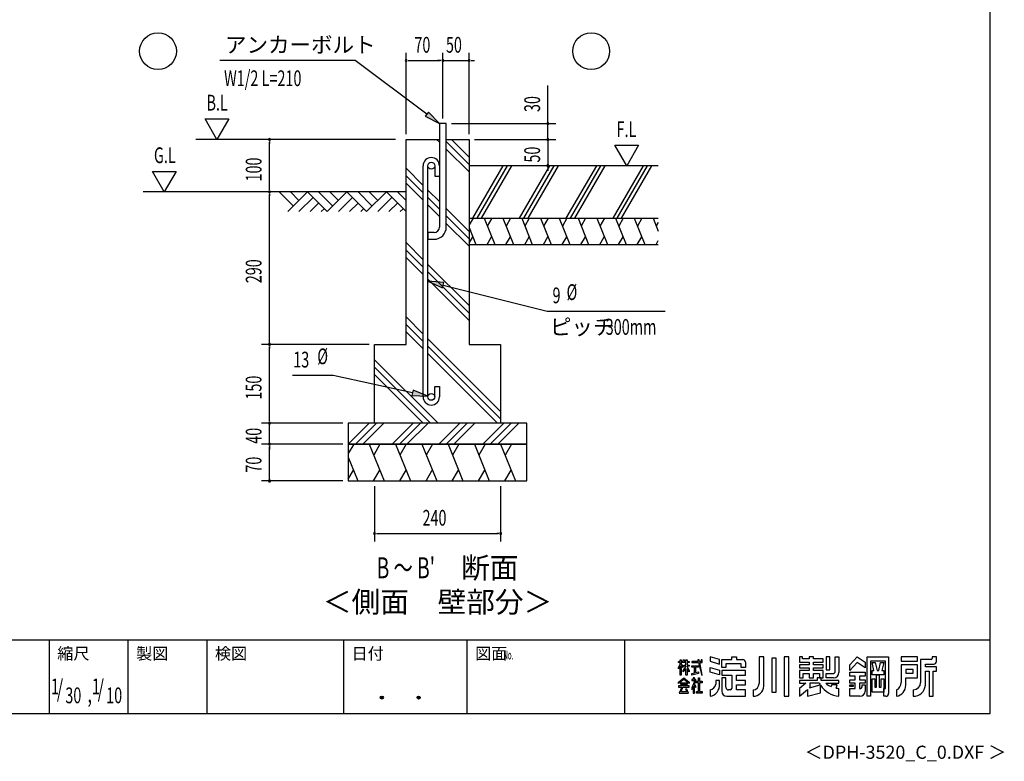
# Model space of a CAD drawing. Extents: x 555 to 12276, y 116 to 8535.
# Drawn here: x 6656 to 12276, y 116 to 4350 of the extents above; entities that cross this region are included whole.
import ezdxf
from ezdxf.enums import TextEntityAlignment as Align

# ---------------------------------------------------------------- set-up
doc = ezdxf.new("R2010")
doc.units = 0
doc.header["$LTSCALE"] = 30
doc.header["$MEASUREMENT"] = 0
doc.layers.get('0').update_dxf_attribs({"linetype": 'CONTINUOUS'})
for name, color, linetype in [('FILENAME', 7, 'CONTINUOUS'), ('HATCH', 2, 'CONTINUOUS'), ('HIKIDASHI', 6, 'CONTINUOUS'), ('NAME', 4, 'CONTINUOUS'), ('SUNPOU', 4, 'CONTINUOUS'), ('U1', 3, 'CONTINUOUS'), ('U3', 6, 'CONTINUOUS'), ('WAKUMOJI-01', 4, 'CONTINUOUS'), ('WAKUSEN-02', 4, 'CONTINUOUS'), ('WAKUSEN-03', 4, 'CONTINUOUS'), ('YODOROGO', 4, 'CONTINUOUS')]:
    doc.layers.add(name, color=color, linetype=linetype)
doc.styles.add('00', font='ROMANS', dxfattribs={"width": 0.666667, "bigfont": 'BIGFONT'})
doc.styles.add('01', font='ROMANS', dxfattribs={"height": 3, "bigfont": 'BIGFONT'})
doc.styles.add('FILENAME', font='romans', dxfattribs={"height": 75, "bigfont": 'bigfont'})
doc.styles.get("Standard").update_dxf_attribs({"font": 'ROMANS', "height": 3, "bigfont": 'EXTFONT'})
doc.styles.add('WAKUMOJI', font='SIMPLEX', dxfattribs={"height": 3, "bigfont": 'BIGFONT'})

msp = doc.modelspace()

# ---------------------------------------------------------------- linework, layer by layer
at = {"color": 0, "linetype": 'ByBlock'}
for centre in [(8722.5, 480), (8932.5, 480)]:
    msp.add_circle(centre, 8.75, dxfattribs=at)
for centre, start, end in [((8722.5, 480), 0, 180), ((8722.5, 480), 180, 0), ((8932.5, 480), 0, 180), ((8932.5, 480), 180, 0)]:
    msp.add_arc(centre, 4.37, start, end, dxfattribs=at)
at = {"layer": 'HATCH'}
for p, q in [((8860.9, 3366.3), (7360.9, 3366.3)), ((8217.8, 3285.6), (8137.1, 3366.3)), ((8298.4, 3366.3), (8185.9, 3253.8)), ((8249.6, 3317.4), (8200.7, 3366.3)), ((8330.3, 3334.5), (8249.6, 3253.8)), ((8410.9, 3253.8), (8298.4, 3366.3)), ((8442.8, 3285.6), (8362.1, 3366.3)), ((8523.4, 3366.3), (8410.9, 3253.8)), ((8474.6, 3317.4), (8425.7, 3366.3)), ((8555.3, 3334.5), (8474.6, 3253.8)), ((8635.9, 3253.8), (8523.4, 3366.3)), ((8667.8, 3285.6), (8587.1, 3366.3)), ((8748.4, 3366.3), (8635.9, 3253.8)), ((8699.6, 3317.4), (8650.7, 3366.3)), ((8780.3, 3334.5), (8699.6, 3253.8)), ((8860.9, 3253.8), (8748.4, 3366.3)), ((8860.9, 3317.4), (8812.1, 3366.3)), ((8362.1, 3302.6), (8313.2, 3253.8)), ((8393.9, 3270.8), (8376.9, 3253.8)), ((8587.1, 3302.6), (8538.2, 3253.8)), ((8618.9, 3270.8), (8601.9, 3253.8)), ((8812.1, 3302.6), (8763.2, 3253.8)), ((8843.9, 3270.8), (8826.9, 3253.8)), ((9243.1, 3216.3), (9220.9, 3177.9)), ((9306.7, 3216.3), (9367.3, 3066.3)), ((9350.3, 3216.3), (9324.6, 3171.9)), ((9413.8, 3216.3), (9474.4, 3066.3)), ((9457.4, 3216.3), (9431.8, 3171.9)), ((9520.9, 3216.3), (9581.6, 3066.3)), ((9564.5, 3216.3), (9538.9, 3171.9)), ((9628.1, 3216.3), (9688.7, 3066.3)), ((9671.7, 3216.3), (9646, 3171.9)), ((9735.2, 3216.3), (9795.9, 3066.3)), ((9778.8, 3216.3), (9753.2, 3171.9)), ((9842.4, 3216.3), (9903, 3066.3)), ((9886, 3216.3), (9860.3, 3171.9)), ((9949.5, 3216.3), (10010.1, 3066.3)), ((9993.1, 3216.3), (9967.5, 3171.9)), ((10056.7, 3216.3), (10117.3, 3066.3)), ((10100.3, 3216.3), (10074.6, 3171.9)), ((10163.8, 3216.3), (10224.4, 3066.3)), ((10207.4, 3216.3), (10181.8, 3171.9)), ((10270.9, 3216.3), (10300.9, 3142.1)), ((9220.9, 3163.3), (9260.1, 3066.3)), ((10300.9, 3192.7), (10288.9, 3171.9)), ((9220.9, 3073.9), (9242.2, 3110.7)), ((9323.7, 3066.3), (9349.3, 3110.7)), ((9430.8, 3066.3), (9456.5, 3110.7)), ((9538, 3066.3), (9563.6, 3110.7)), ((9645.1, 3066.3), (9670.8, 3110.7)), ((9752.3, 3066.3), (9777.9, 3110.7)), ((9859.4, 3066.3), (9885, 3110.7)), ((9966.5, 3066.3), (9992.2, 3110.7)), ((10073.7, 3066.3), (10099.3, 3110.7)), ((10180.8, 3066.3), (10206.5, 3110.7)), ((10288, 3066.3), (10300.9, 3088.7)), ((8562, 1926.3), (8530.9, 1872.5)), ((8650.9, 1926.3), (8735.8, 1716.3)), ((8712, 1926.3), (8676.1, 1864.1)), ((8800.9, 1926.3), (8885.8, 1716.3)), ((8862, 1926.3), (8826.1, 1864.1)), ((8950.9, 1926.3), (9035.8, 1716.3)), ((9012, 1926.3), (8976.1, 1864.1)), ((9100.9, 1926.3), (9185.8, 1716.3)), ((9162, 1926.3), (9126.1, 1864.1)), ((9250.9, 1926.3), (9335.8, 1716.3)), ((9312, 1926.3), (9276.1, 1864.1)), ((9400.9, 1926.3), (9485.8, 1716.3)), ((9462, 1926.3), (9426.1, 1864.1)), ((8530.9, 1852.1), (8585.8, 1716.3)), ((8530.9, 1726.9), (8560.7, 1778.5)), ((8674.8, 1716.3), (8710.7, 1778.5)), ((8824.8, 1716.3), (8860.7, 1778.5)), ((8974.8, 1716.3), (9010.7, 1778.5)), ((9124.8, 1716.3), (9160.7, 1778.5)), ((9274.8, 1716.3), (9310.7, 1778.5)), ((9424.8, 1716.3), (9460.7, 1778.5))]:
    msp.add_line(p, q, dxfattribs=at)
at = {"layer": 'HIKIDASHI'}
for p, q in [((8571.4, 4116.3), (7797.4, 4116.3)), ((8979.4, 3810.3), (8571.4, 4116.3)), ((8988.4, 3822.3), (8970.4, 3798.3)), ((9051.4, 3756.3), (8988.4, 3822.3)), ((8970.4, 3798.3), (9051.4, 3756.3)), ((9076.4, 2849), (8985.4, 2856.3)), ((8985.4, 2856.3), (9069.1, 2819.9)), ((9069.1, 2819.9), (9076.4, 2849)), ((9072.8, 2834.4), (9667, 2685.8)), ((9667, 2685.8), (10339.8, 2685.8)), ((8445.7, 2319.2), (8212.5, 2319.2)), ((8898, 2219.8), (8445.7, 2319.2)), ((8901.2, 2234.4), (8894.8, 2205.1)), ((8894.8, 2205.1), (8985.9, 2200.5)), ((8985.9, 2200.5), (8901.2, 2234.4))]:
    msp.add_line(p, q, dxfattribs=at)
for points in [[(8970.4, 3798.3), (8988.4, 3822.3), (9051.4, 3756.3)], [(9076.4, 2849), (9069.1, 2819.9), (8985.4, 2856.3)], [(8894.8, 2205.1), (8901.2, 2234.4), (8985.9, 2200.5)]]:
    msp.add_solid(points, dxfattribs=at)
at = {"layer": 'SUNPOU'}
for p, q in [((8860.9, 3696.3), (8860.9, 4161.3)), ((9070.9, 3786.3), (9070.9, 4161.3)), ((9070.9, 3786.3), (9070.9, 4161.3)), ((9220.9, 3696.3), (9220.9, 4161.3)), ((8872.2, 4116.3), (8883.4, 4116.3)), ((8875.9, 4116.3), (9055.9, 4116.3)), ((9055.9, 4116.3), (9040.9, 4116.3)), ((9059.7, 4116.3), (9048.4, 4116.3)), ((9059.7, 4116.3), (9048.4, 4116.3)), ((9070.9, 4116.3), (9220.9, 4116.3)), ((9232.2, 4116.3), (9243.4, 4116.3)), ((9235.9, 4116.3), (9250.9, 4116.3)), ((9670.9, 3771.3), (9670.9, 3973.4)), ((7780.9, 3666.3), (7713.5, 3783.1)), ((7713.5, 3783.1), (7848.4, 3783.1)), ((7848.4, 3783.1), (7780.9, 3666.3)), ((9670.9, 3767.5), (9670.9, 3778.8)), ((9120.4, 3756.3), (9715.9, 3756.3)), ((9670.9, 3666.3), (9670.9, 3756.3)), ((8800.9, 3666.3), (7660.9, 3666.3)), ((8080.9, 3655), (8080.9, 3643.8)), ((9250.9, 3666.3), (9715.9, 3666.3)), ((9250.9, 3666.3), (9715.9, 3666.3)), ((9670.9, 3681.3), (9670.9, 3696.3)), ((9670.9, 3677.5), (9670.9, 3688.8)), ((9670.9, 3666.3), (9670.9, 3516.3)), ((9670.9, 3655), (9670.9, 3643.8)), ((8080.9, 3381.3), (8080.9, 3651.3)), ((9670.9, 3651.3), (9670.9, 3636.3)), ((10120.9, 3516.3), (10053.4, 3633.2)), ((10053.4, 3633.2), (10188.4, 3633.2)), ((10188.4, 3633.2), (10120.9, 3516.3)), ((10300.9, 3516.3), (9220.9, 3516.3)), ((9670.9, 3505), (9670.9, 3493.8)), ((9670.9, 3501.3), (9670.9, 3486.3)), ((7480.9, 3366.3), (7413.5, 3483.1)), ((7413.5, 3483.1), (7548.4, 3483.1)), ((7548.4, 3483.1), (7480.9, 3366.3)), ((8080.9, 3377.5), (8080.9, 3388.8)), ((8080.9, 3355), (8080.9, 3343.8)), ((8080.9, 2511.3), (8080.9, 3351.3)), ((8650.9, 2496.3), (8035.9, 2496.3)), ((8650.9, 2496.3), (8035.9, 2496.3)), ((8080.9, 2507.5), (8080.9, 2518.8)), ((8080.9, 2485), (8080.9, 2473.8)), ((8080.9, 2061.3), (8080.9, 2481.3)), ((8500.9, 2046.3), (8035.9, 2046.3)), ((8500.9, 2046.3), (8035.9, 2046.3)), ((8080.9, 2061.3), (8080.9, 2076.3)), ((8080.9, 2057.5), (8080.9, 2068.8)), ((8080.9, 2057.5), (8080.9, 2068.8)), ((8080.9, 1926.3), (8080.9, 2046.3)), ((8500.9, 1926.3), (8035.9, 1926.3)), ((8500.9, 1926.3), (8035.9, 1926.3)), ((8080.9, 1915), (8080.9, 1903.8)), ((8080.9, 1915), (8080.9, 1903.8)), ((8080.9, 1911.3), (8080.9, 1896.3)), ((8080.9, 1731.3), (8080.9, 1911.3)), ((8500.9, 1716.3), (8035.9, 1716.3)), ((8080.9, 1727.5), (8080.9, 1738.8)), ((8680.9, 1686.3), (8680.9, 1371.3)), ((9400.9, 1686.3), (9400.9, 1371.3)), ((8692.2, 1416.3), (8703.4, 1416.3)), ((8695.9, 1416.3), (9385.9, 1416.3)), ((9389.7, 1416.3), (9378.4, 1416.3))]:
    msp.add_line(p, q, dxfattribs=at)
for centre in [(7445.1, 4169.8), (9917.8, 4169.8)]:
    msp.add_circle(centre, 105, dxfattribs=at)
for centre, start, end in [((8860.9, 4116.3), 0, 180), ((8860.9, 4116.3), 180, 0), ((9070.9, 4116.3), 0, 180), ((9070.9, 4116.3), 0, 180), ((9070.9, 4116.3), 180, 0), ((9070.9, 4116.3), 180, 0), ((9220.9, 4116.3), 0, 180), ((9220.9, 4116.3), 180, 0), ((9670.9, 3756.3), 90, 270), ((9670.9, 3756.3), 270, 90), ((8080.9, 3666.3), 90, 270), ((8080.9, 3666.3), 270, 90), ((9670.9, 3666.3), 90, 270), ((9670.9, 3666.3), 90, 270), ((9670.9, 3666.3), 270, 90), ((9670.9, 3666.3), 270, 90), ((9670.9, 3516.3), 90, 270), ((9670.9, 3516.3), 270, 90), ((8080.9, 3366.3), 90, 270), ((8080.9, 3366.3), 90, 270), ((8080.9, 3366.3), 270, 90), ((8080.9, 3366.3), 270, 90), ((8080.9, 2496.3), 90, 270), ((8080.9, 2496.3), 90, 270), ((8080.9, 2496.3), 270, 90), ((8080.9, 2496.3), 270, 90), ((8080.9, 2046.3), 90, 270), ((8080.9, 2046.3), 90, 270), ((8080.9, 2046.3), 270, 90), ((8080.9, 2046.3), 270, 90), ((8080.9, 1926.3), 90, 270), ((8080.9, 1926.3), 90, 270), ((8080.9, 1926.3), 270, 90), ((8080.9, 1926.3), 270, 90), ((8080.9, 1716.3), 90, 270), ((8080.9, 1716.3), 270, 90), ((8680.9, 1416.3), 0, 180), ((8680.9, 1416.3), 180, 0), ((9400.9, 1416.3), 0, 180), ((9400.9, 1416.3), 180, 0)]:
    msp.add_arc(centre, 5.62, start, end, dxfattribs=at)
at = {"layer": 'U1'}
for p, q in [((9090.4, 3756.3), (9051.4, 3756.3)), ((9051.4, 3756.3), (9051.4, 3165.3)), ((9090.4, 3165.3), (9090.4, 3756.3)), ((8860.9, 2496.3), (8860.9, 3666.3)), ((8860.9, 3666.3), (9051.4, 3666.3)), ((9090.4, 3666.3), (9220.9, 3666.3)), ((9220.9, 3666.3), (9220.9, 2496.3)), ((8958.4, 2196.3), (8958.4, 3516.3)), ((8985.4, 2196.3), (8985.4, 3516.3)), ((9024.4, 3516.3), (9024.4, 3456.3)), ((9024.4, 3456.3), (9051.4, 3456.3)), ((9220.9, 3216.3), (10300.9, 3216.3)), ((9021.4, 3135.3), (8985.4, 3135.3)), ((8985.4, 3135.3), (8985.4, 3096.3)), ((8985.4, 3096.3), (9021.4, 3096.3)), ((9220.9, 3066.3), (10300.9, 3066.3)), ((8680.9, 2046.3), (8680.9, 2496.3)), ((8680.9, 2496.3), (8860.9, 2496.3)), ((9220.9, 2496.3), (9400.9, 2496.3)), ((9400.9, 2496.3), (9400.9, 2046.3)), ((9024.4, 2256.3), (9051.4, 2256.3)), ((9024.4, 2196.3), (9024.4, 2256.3)), ((9051.4, 2256.3), (9051.4, 2196.3)), ((9550.9, 2046.3), (8530.9, 2046.3)), ((8530.9, 2046.3), (8530.9, 1926.3)), ((9400.9, 2046.3), (8680.9, 2046.3)), ((9550.9, 1926.3), (9550.9, 2046.3)), ((8530.9, 1926.3), (9550.9, 1926.3)), ((9550.9, 1926.3), (8530.9, 1926.3)), ((8530.9, 1926.3), (8530.9, 1716.3)), ((9550.9, 1716.3), (9550.9, 1926.3)), ((8530.9, 1716.3), (9550.9, 1716.3))]:
    msp.add_line(p, q, dxfattribs=at)
for centre in [(9004.9, 3516.3), (9004.9, 2196.3)]:
    msp.add_circle(centre, 19.5, dxfattribs=at)
for centre, radius, start, end in [((9004.9, 3516.3), 46.5, 0, 180), ((9021.4, 3165.3), 69, 270, 0), ((9021.4, 3165.3), 30, 270, 0), ((9004.9, 2196.3), 46.5, 180, 0)]:
    msp.add_arc(centre, radius, start, end, dxfattribs=at)
at = {"layer": 'U3'}
for p, q in [((9051.4, 3650.4), (9035.5, 3666.3)), ((9220.9, 3523.3), (9090.4, 3653.8)), ((9220.9, 3565.7), (9120.4, 3666.3)), ((9220.9, 3480.9), (9090.4, 3611.4)), ((8958.4, 3403.9), (8860.9, 3501.4)), ((9414, 3516.3), (9240.8, 3216.3)), ((9438.3, 3516.3), (9265.1, 3216.3)), ((9462.5, 3516.3), (9289.3, 3216.3)), ((9680.5, 3516.3), (9507.3, 3216.3)), ((9704.8, 3516.3), (9531.6, 3216.3)), ((9729, 3516.3), (9555.8, 3216.3)), ((9947.1, 3516.3), (9773.8, 3216.3)), ((9971.3, 3516.3), (9798.1, 3216.3)), ((9995.6, 3516.3), (9822.3, 3216.3)), ((10213.6, 3516.3), (10040.4, 3216.3)), ((10237.8, 3516.3), (10064.6, 3216.3)), ((10262.1, 3516.3), (10088.9, 3216.3)), ((8958.4, 3361.5), (8860.9, 3459)), ((8958.4, 3319.1), (8860.9, 3416.6)), ((9051.4, 3310.9), (8985.4, 3376.9)), ((9051.4, 3268.5), (8985.4, 3334.5)), ((9051.4, 3226.1), (8985.4, 3292.1)), ((9220.9, 3141.4), (9090.4, 3271.9)), ((9220.9, 3099), (9090.4, 3229.5)), ((9220.9, 3056.6), (9090.4, 3187.1)), ((8958.4, 2979.7), (8860.9, 3077.2)), ((8958.4, 2937.3), (8860.9, 3034.8)), ((8958.4, 2894.8), (8860.9, 2992.3)), ((9220.9, 2717.2), (8985.4, 2952.7)), ((9220.9, 2674.8), (8985.4, 2910.3)), ((9220.9, 2632.3), (8985.4, 2867.8)), ((8958.4, 2555.4), (8860.9, 2652.9)), ((8958.4, 2513), (8860.9, 2610.5)), ((8958.4, 2470.6), (8860.9, 2568.1)), ((9400.9, 2112.9), (8985.4, 2528.4)), ((9400.9, 2070.5), (8985.4, 2486)), ((9382.7, 2046.3), (8985.4, 2443.6)), ((9043.3, 2046.3), (8680.9, 2408.7)), ((9000.9, 2046.3), (8680.9, 2366.2)), ((8958.5, 2046.3), (8680.9, 2323.8)), ((8649.8, 2046.3), (8530.9, 1927.4)), ((8692.3, 2046.3), (8572.3, 1926.3)), ((8734.7, 2046.3), (8614.7, 1926.3)), ((8901.4, 2046.3), (8781.4, 1926.3)), ((8943.8, 2046.3), (8823.8, 1926.3)), ((8986.2, 2046.3), (8866.2, 1926.3)), ((9167.9, 2046.3), (9047.9, 1926.3)), ((9210.3, 2046.3), (9090.3, 1926.3)), ((9252.7, 2046.3), (9132.7, 1926.3)), ((9419.4, 2046.3), (9299.4, 1926.3)), ((9461.8, 2046.3), (9341.8, 1926.3)), ((9504.3, 2046.3), (9384.3, 1926.3))]:
    msp.add_line(p, q, dxfattribs=at)
at = {"layer": 'WAKUSEN-02'}
for p, q in [((12195, 390), (12195, 8535)), ((555, 810), (12195, 810)), ((555, 390), (12195, 390))]:
    msp.add_line(p, q, dxfattribs=at)
at = {"layer": 'WAKUSEN-03'}
for p, q in [((6825, 390), (6825, 810)), ((7275, 390), (7275, 810)), ((7725, 390), (7725, 810)), ((8505, 390), (8505, 810)), ((9210, 390), (9210, 810)), ((10110, 390), (10110, 810))]:
    msp.add_line(p, q, dxfattribs=at)
at = {"layer": 'YODOROGO'}
for p, q in [((10416.6, 679.5), (10416.6, 685.5)), ((10416.6, 685.5), (10425.6, 685.5)), ((10425.6, 679.5), (10416.6, 679.5)), ((10425.6, 685.5), (10425.6, 694.5)), ((10425.6, 694.5), (10431.6, 694.5)), ((10425.6, 670.1), (10425.6, 679.5)), ((10431.6, 694.5), (10431.6, 685.5)), ((10431.6, 685.5), (10443.6, 685.5)), ((10458.6, 679.5), (10431.6, 679.5)), ((10431.6, 679.5), (10431.6, 671.3)), ((10443.6, 685.5), (10443.6, 694.5)), ((10443.6, 694.5), (10449.6, 694.5)), ((10449.6, 694.5), (10449.6, 685.5)), ((10449.6, 685.5), (10458.6, 685.5)), ((10458.6, 685.5), (10458.6, 694.5)), ((10458.6, 694.5), (10464.6, 694.5)), ((10458.6, 664.8), (10458.6, 679.5)), ((10464.6, 694.5), (10464.6, 685.5)), ((10464.6, 685.5), (10476.6, 685.5)), ((10476.6, 679.5), (10464.6, 679.5)), ((10464.6, 679.5), (10464.6, 664.8)), ((10476.6, 685.5), (10476.6, 679.5)), ((10528.7, 685.5), (10491.6, 685.5)), ((10491.6, 685.5), (10491.6, 679.5)), ((10491.6, 679.5), (10530.1, 679.5)), ((10534.2, 694.5), (10526.7, 694.5)), ((10526.7, 694.5), (10528.7, 685.5)), ((10530.1, 679.5), (10548.6, 607.5)), ((10535.9, 685.5), (10534.2, 694.5)), ((10545.6, 685.5), (10535.9, 685.5)), ((10551.6, 607.5), (10537.1, 679.5)), ((10537.1, 679.5), (10551.6, 679.5)), ((10551.6, 694.5), (10545.6, 694.5)), ((10545.6, 694.5), (10545.6, 685.5)), ((10551.6, 685.5), (10551.6, 694.5)), ((10551.6, 679.5), (10551.6, 685.5)), ((10596.6, 712.5), (10596.6, 687)), ((10650.6, 696.4), (10596.6, 712.5)), ((10596.6, 687), (10650.6, 670.9)), ((10650.6, 670.9), (10650.6, 696.4)), ((10662.6, 652.5), (10662.6, 697.5)), ((10662.6, 697.5), (10719.6, 697.5)), ((10719.6, 697.5), (10719.6, 712.5)), ((10719.6, 712.5), (10746.6, 712.5)), ((10746.6, 712.5), (10746.6, 697.5)), ((10746.6, 697.5), (10782.6, 697.5)), ((10797.6, 682.5), (10797.6, 652.5)), ((10902.6, 712.5), (10875.6, 712.5)), ((10875.6, 712.5), (10875.6, 559.5)), ((10902.6, 544.5), (10902.6, 712.5)), ((10973.1, 705), (10949.1, 705)), ((10949.1, 705), (10949.1, 511.5)), ((10973.1, 511.5), (10973.1, 705)), ((11046.6, 712.5), (11019.6, 712.5)), ((11019.6, 712.5), (11019.6, 487.5)), ((11046.6, 487.5), (11046.6, 712.5)), ((11124.6, 712.5), (11106.6, 712.5)), ((11106.6, 712.5), (11106.6, 682.5)), ((11106.6, 682.5), (11162.1, 682.5)), ((11124.6, 700.5), (11124.6, 712.5)), ((11162.1, 700.5), (11124.6, 700.5)), ((11186.1, 712.5), (11162.1, 712.5)), ((11162.1, 712.5), (11162.1, 700.5)), ((11162.1, 682.5), (11162.1, 667.5)), ((11186.1, 700.5), (11186.1, 712.5)), ((11241.6, 700.5), (11186.1, 700.5)), ((11186.1, 667.5), (11186.1, 682.5)), ((11186.1, 682.5), (11241.6, 682.5)), ((11241.6, 682.5), (11241.6, 700.5)), ((11258.1, 712.5), (11258.1, 637.5)), ((11280.6, 712.5), (11258.1, 712.5)), ((11280.6, 637.5), (11280.6, 712.5)), ((11310.6, 631.5), (11310.6, 712.5)), ((11310.6, 712.5), (11331.6, 712.5)), ((11331.6, 712.5), (11331.6, 622.5)), ((11393.1, 667.5), (11436.6, 712.5)), ((11436.6, 679.5), (11393.1, 634.5)), ((11436.6, 712.5), (11481.6, 682.5)), ((11481.6, 649.5), (11436.6, 679.5)), ((11481.6, 682.5), (11481.6, 649.5)), ((11492.1, 487.5), (11492.1, 712.5)), ((11492.1, 712.5), (11615.1, 712.5)), ((11597.1, 688.5), (11511.6, 688.5)), ((11511.6, 688.5), (11511.6, 487.5)), ((11531.1, 634.5), (11521.4, 679.5)), ((11521.4, 679.5), (11539.4, 679.5)), ((11539.4, 679.5), (11549.1, 634.5)), ((11559.6, 634.5), (11569.4, 679.5)), ((11569.4, 679.5), (11587.4, 679.5)), ((11587.4, 679.5), (11577.6, 634.5)), ((11597.1, 532.5), (11597.1, 688.5)), ((11615.1, 712.5), (11615.1, 502.5)), ((11687.1, 712.5), (11687.1, 688.5)), ((11780.1, 712.5), (11687.1, 712.5)), ((11687.1, 688.5), (11780.1, 688.5)), ((11780.1, 688.5), (11780.1, 712.5)), ((11858.1, 697.5), (11798.1, 697.5)), ((11798.1, 697.5), (11798.1, 565.5)), ((11888.1, 712.5), (11864.1, 712.5)), ((11864.1, 712.5), (11864.1, 703.5)), ((11888.1, 685.5), (11888.1, 712.5)), ((10416.6, 649.5), (10425.6, 670.1)), ((10425.6, 661.1), (10416.6, 643.5)), ((10416.6, 643.5), (10416.6, 649.5)), ((10425.6, 607.5), (10425.6, 661.1)), ((10431.6, 671.3), (10440.6, 658.5)), ((10440.6, 652.5), (10431.6, 662.3)), ((10431.6, 662.3), (10431.6, 607.5)), ((10440.6, 658.5), (10440.6, 652.5)), ((10443.6, 632), (10458.6, 657)), ((10458.6, 645), (10443.6, 626)), ((10443.6, 626), (10443.6, 632)), ((10446.6, 658.8), (10446.6, 664.8)), ((10446.6, 664.8), (10458.6, 664.8)), ((10458.6, 658.8), (10446.6, 658.8)), ((10458.6, 657), (10458.6, 658.8)), ((10458.6, 607.5), (10458.6, 645)), ((10464.6, 664.8), (10476.6, 664.8)), ((10476.6, 658.8), (10464.6, 658.8)), ((10464.6, 658.8), (10464.6, 657.6)), ((10464.6, 657.6), (10476.6, 632)), ((10476.6, 626), (10464.6, 645.6)), ((10464.6, 645.6), (10464.6, 607.5)), ((10476.6, 664.8), (10476.6, 658.8)), ((10476.6, 632), (10476.6, 626)), ((10491.6, 654.3), (10491.6, 661.8)), ((10491.6, 661.8), (10529.3, 661.8)), ((10508.2, 654.3), (10491.6, 654.3)), ((10491.6, 616.5), (10508.2, 621.3)), ((10508.2, 621.3), (10508.2, 654.3)), ((10529.3, 654.3), (10512.7, 654.3)), ((10512.7, 654.3), (10512.7, 622.2)), ((10512.7, 622.2), (10529.3, 626.6)), ((10529.3, 661.8), (10529.3, 654.3)), ((10529.3, 626.6), (10529.3, 618)), ((10596.6, 625.5), (10596.6, 652.5)), ((10596.6, 652.5), (10650.6, 636.4)), ((10650.6, 609.4), (10596.6, 625.5)), ((10650.6, 636.4), (10650.6, 609.4)), ((10686.6, 652.5), (10662.6, 652.5)), ((10797.6, 634.5), (10662.6, 634.5)), ((10662.6, 634.5), (10662.6, 607.5)), ((10773.6, 673.5), (10686.6, 673.5)), ((10686.6, 673.5), (10686.6, 652.5)), ((10773.6, 652.5), (10773.6, 673.5)), ((10797.6, 652.5), (10773.6, 652.5)), ((10797.6, 607.5), (10797.6, 634.5)), ((11162.1, 667.5), (11106.6, 667.5)), ((11106.6, 667.5), (11106.6, 649.5)), ((11106.6, 649.5), (11162.1, 649.5)), ((11162.1, 634.5), (11106.6, 634.5)), ((11106.6, 634.5), (11106.6, 592.5)), ((11162.1, 649.5), (11162.1, 634.5)), ((11241.6, 667.5), (11186.1, 667.5)), ((11186.1, 634.5), (11186.1, 649.5)), ((11186.1, 649.5), (11241.6, 649.5)), ((11241.6, 634.5), (11186.1, 634.5)), ((11241.6, 649.5), (11241.6, 667.5)), ((11241.6, 592.5), (11241.6, 634.5)), ((11258.1, 637.5), (11280.6, 637.5)), ((11393.1, 634.5), (11393.1, 667.5)), ((11393.1, 603), (11393.1, 625.5)), ((11393.1, 625.5), (11481.6, 625.5)), ((11481.6, 625.5), (11481.6, 603)), ((11521.4, 610.5), (11521.4, 634.5)), ((11521.4, 634.5), (11531.1, 634.5)), ((11549.1, 634.5), (11559.6, 634.5)), ((11577.6, 634.5), (11587.4, 634.5)), ((11587.4, 634.5), (11587.4, 610.5)), ((11780.1, 667.5), (11687.1, 667.5)), ((11687.1, 667.5), (11687.1, 565.5)), ((11756.1, 640.5), (11714.1, 640.5)), ((11714.1, 640.5), (11714.1, 619.5)), ((11714.1, 619.5), (11756.1, 619.5)), ((11756.1, 619.5), (11756.1, 640.5)), ((11780.1, 592.5), (11780.1, 667.5)), ((11825.1, 655.5), (11825.1, 670.5)), ((11825.1, 670.5), (11873.1, 670.5)), ((11888.1, 655.5), (11825.1, 655.5)), ((11825.1, 550.5), (11825.1, 631.5)), ((11825.1, 631.5), (11846.1, 631.5)), ((11846.1, 631.5), (11846.1, 487.5)), ((11870.1, 487.5), (11870.1, 631.5)), ((11870.1, 631.5), (11888.1, 631.5)), ((11888.1, 631.5), (11888.1, 655.5)), ((10416.6, 568.6), (10446.6, 592.5)), ((10446.6, 583.5), (10416.6, 559.6)), ((10416.6, 559.6), (10416.6, 568.6)), ((10431.6, 607.5), (10425.6, 607.5)), ((10428.6, 564.4), (10464.6, 564.4)), ((10428.6, 555.4), (10428.6, 564.4)), ((10446.6, 592.5), (10476.6, 568.6)), ((10476.6, 559.6), (10446.6, 583.5)), ((10464.6, 607.5), (10458.6, 607.5)), ((10464.6, 564.4), (10464.6, 555.4)), ((10476.6, 568.6), (10476.6, 559.6)), ((10529.3, 618), (10491.6, 607.5)), ((10491.6, 607.5), (10491.6, 616.5)), ((10500.6, 583.5), (10491.6, 583.5)), ((10491.6, 583.5), (10491.6, 577.5)), ((10491.6, 577.5), (10509.7, 577.5)), ((10509.7, 577.5), (10491.6, 535.9)), ((10506.6, 592.5), (10500.6, 592.5)), ((10500.6, 592.5), (10500.6, 583.5)), ((10506.6, 583.5), (10506.6, 592.5)), ((10515.3, 583.5), (10506.6, 583.5)), ((10507.5, 556.1), (10515.3, 574.5)), ((10515.3, 574.5), (10515.3, 583.5)), ((10518.8, 563.9), (10518.8, 572.9)), ((10518.8, 572.9), (10530.8, 572.9)), ((10530.8, 563.9), (10518.8, 563.9)), ((10530.8, 572.9), (10530.8, 592.5)), ((10530.8, 592.5), (10536.8, 592.5)), ((10530.8, 514.5), (10530.8, 563.9)), ((10536.8, 592.5), (10536.8, 572.9)), ((10536.8, 572.9), (10551.6, 572.9)), ((10551.6, 563.9), (10536.8, 563.9)), ((10536.8, 563.9), (10536.8, 514.5)), ((10548.6, 607.5), (10551.6, 607.5)), ((10551.6, 572.9), (10551.6, 563.9)), ((10629.6, 577.5), (10629.6, 556.5)), ((10650.6, 577.5), (10629.6, 577.5)), ((10650.6, 556.5), (10650.6, 577.5)), ((10662.6, 607.5), (10719.6, 607.5)), ((10686.6, 592.5), (10662.6, 592.5)), ((10662.6, 592.5), (10662.6, 517.5)), ((10686.6, 538.5), (10686.6, 592.5)), ((10719.6, 607.5), (10719.6, 532.5)), ((10746.6, 577.5), (10746.6, 607.5)), ((10746.6, 607.5), (10797.6, 607.5)), ((10797.6, 577.5), (10746.6, 577.5)), ((10797.6, 553.5), (10797.6, 577.5)), ((11106.6, 592.5), (11127.6, 592.5)), ((11207.1, 577.5), (11106.6, 577.5)), ((11106.6, 577.5), (11106.6, 562.5)), ((11207.1, 577.5), (11106.6, 577.5)), ((11106.6, 577.5), (11106.6, 562.5)), ((11106.6, 562.5), (11142.4, 562.5)), ((11142.4, 562.5), (11106.6, 532.5)), ((11106.6, 562.5), (11142.4, 562.5)), ((11142.4, 562.5), (11106.6, 532.5)), ((11127.6, 616.5), (11162.1, 616.5)), ((11127.6, 592.5), (11127.6, 616.5)), ((11162.1, 616.5), (11162.1, 592.5)), ((11162.1, 592.5), (11186.1, 592.5)), ((11166.6, 562.5), (11166.6, 537.8)), ((11219.1, 562.5), (11166.6, 562.5)), ((11186.1, 592.5), (11186.1, 616.5)), ((11186.1, 616.5), (11220.6, 616.5)), ((11231.1, 592.5), (11207.1, 592.5)), ((11207.1, 592.5), (11207.1, 577.5)), ((11231.1, 592.5), (11207.1, 592.5)), ((11207.1, 592.5), (11207.1, 577.5)), ((11220.6, 616.5), (11220.6, 592.5)), ((11220.6, 592.5), (11241.6, 592.5)), ((11231.1, 577.5), (11231.1, 592.5)), ((11231.1, 577.5), (11231.1, 592.5)), ((11331.6, 577.5), (11231.1, 577.5)), ((11331.6, 577.5), (11231.1, 577.5)), ((11256.6, 562.5), (11331.6, 562.5)), ((11256.6, 562.5), (11331.6, 562.5)), ((11258.1, 592.5), (11258.1, 616.5)), ((11258.1, 616.5), (11295.6, 616.5)), ((11301.6, 592.5), (11258.1, 592.5)), ((11331.6, 562.5), (11331.6, 577.5)), ((11331.6, 562.5), (11331.6, 577.5)), ((11424.6, 603), (11393.1, 603)), ((11393.1, 562.5), (11393.1, 582)), ((11393.1, 582), (11424.6, 582)), ((11424.6, 562.5), (11393.1, 562.5)), ((11424.6, 582), (11424.6, 603)), ((11424.6, 532.5), (11424.6, 562.5)), ((11481.6, 603), (11448.6, 603)), ((11448.6, 603), (11448.6, 582)), ((11448.6, 582), (11481.6, 582)), ((11481.6, 562.5), (11448.6, 562.5)), ((11448.6, 562.5), (11448.6, 532.5)), ((11481.6, 582), (11481.6, 562.5)), ((11587.4, 610.5), (11521.4, 610.5)), ((11521.4, 511.5), (11521.4, 586.5)), ((11521.4, 586.5), (11536.4, 586.5)), ((11536.4, 586.5), (11536.4, 538.5)), ((11546.9, 538.5), (11546.9, 610.5)), ((11546.9, 610.5), (11561.9, 610.5)), ((11561.9, 610.5), (11561.9, 538.5)), ((11572.4, 538.5), (11572.4, 586.5)), ((11572.4, 586.5), (11587.4, 586.5)), ((11587.4, 586.5), (11587.4, 511.5)), ((11714.1, 550.5), (11714.1, 592.5)), ((11714.1, 592.5), (11780.1, 592.5)), ((10476.6, 547.8), (10416.6, 547.8)), ((10416.6, 547.8), (10416.6, 540.3)), ((10416.6, 540.3), (10434.2, 540.3)), ((10434.2, 540.3), (10419.6, 505.5)), ((10464.6, 555.4), (10428.6, 555.4)), ((10430.8, 513), (10441.7, 540.3)), ((10463.3, 513), (10430.8, 513)), ((10441.7, 540.3), (10476.6, 540.3)), ((10462.9, 528.2), (10456.9, 528.2)), ((10456.9, 528.2), (10463.3, 513)), ((10473.6, 505.5), (10462.9, 528.2)), ((10476.6, 540.3), (10476.6, 547.8)), ((10491.6, 526.9), (10500.6, 544.6)), ((10491.6, 535.9), (10491.6, 526.9)), ((10500.6, 544.6), (10500.6, 505.5)), ((10506.6, 505.5), (10506.6, 546.6)), ((10506.6, 546.6), (10515.6, 538.3)), ((10515.6, 545.8), (10507.5, 556.1)), ((10515.6, 538.3), (10515.6, 545.8)), ((10518.8, 505.5), (10518.8, 514.5)), ((10518.8, 514.5), (10530.8, 514.5)), ((10536.8, 514.5), (10551.6, 514.5)), ((10551.6, 514.5), (10551.6, 505.5)), ((10596.6, 523.5), (10596.6, 487.5)), ((10710.6, 523.5), (10701.6, 523.5)), ((10746.6, 523.5), (10746.6, 553.5)), ((10746.6, 553.5), (10797.6, 553.5)), ((10797.6, 523.5), (10746.6, 523.5)), ((10797.6, 487.5), (10797.6, 523.5)), ((10842.6, 523.5), (10842.6, 487.5)), ((10949.1, 511.5), (10973.1, 511.5)), ((11106.6, 532.5), (11106.6, 487.5)), ((11106.6, 532.5), (11106.6, 487.5)), ((11106.6, 487.5), (11151.6, 525.3)), ((11106.6, 487.5), (11151.6, 525.3)), ((11151.6, 525.3), (11151.6, 487.5)), ((11151.6, 525.3), (11151.6, 487.5)), ((11151.6, 487.5), (11226.6, 507.6)), ((11151.6, 487.5), (11226.6, 507.6)), ((11164.3, 535.9), (11225.2, 552.2)), ((11166.6, 537.8), (11164.3, 535.9)), ((11226.6, 507.6), (11226.6, 550)), ((11226.6, 507.6), (11226.6, 550)), ((11289.6, 553.5), (11286.6, 543.1)), ((11289.6, 553.5), (11286.6, 543.1)), ((11321.1, 553.5), (11289.6, 553.5)), ((11321.1, 553.5), (11289.6, 553.5)), ((11316.6, 534), (11321.1, 553.5)), ((11316.6, 534), (11321.1, 553.5)), ((11331.6, 487.5), (11331.6, 532.5)), ((11331.6, 487.5), (11331.6, 532.5)), ((11393.1, 542.3), (11393.1, 552.7)), ((11393.1, 552.7), (11412.6, 552.7)), ((11412.6, 542.3), (11393.1, 542.3)), ((11393.1, 487.5), (11393.1, 532.5)), ((11393.1, 532.5), (11424.6, 532.5)), ((11394.6, 543.8), (11394.6, 551.2)), ((11394.6, 551.2), (11411.1, 551.2)), ((11411.1, 543.8), (11394.6, 543.8)), ((11396.1, 545.2), (11396.1, 549.8)), ((11396.1, 549.8), (11409.6, 549.8)), ((11409.6, 545.2), (11396.1, 545.2)), ((11397.6, 546.7), (11397.6, 548.2)), ((11397.6, 548.2), (11408.1, 548.2)), ((11408.1, 546.7), (11397.6, 546.7)), ((11408.1, 548.2), (11408.1, 546.7)), ((11409.6, 549.8), (11409.6, 545.2)), ((11411.1, 551.2), (11411.1, 543.8)), ((11412.6, 552.7), (11412.6, 542.3)), ((11448.6, 532.5), (11454.6, 532.5)), ((11463.6, 541.5), (11463.6, 552)), ((11463.6, 552), (11481.6, 552)), ((11481.6, 552), (11481.6, 517.5)), ((11587.4, 511.5), (11521.4, 511.5)), ((11536.4, 538.5), (11546.9, 538.5)), ((11561.9, 538.5), (11572.4, 538.5)), ((11587.4, 487.5), (11587.4, 532.5)), ((11587.4, 532.5), (11597.1, 532.5)), ((11660.1, 523.5), (11660.1, 487.5)), ((11756.1, 525), (11756.1, 487.5)), ((10419.6, 505.5), (10473.6, 505.5)), ((10500.6, 505.5), (10506.6, 505.5)), ((10551.6, 505.5), (10518.8, 505.5)), ((10692.6, 487.5), (10797.6, 487.5)), ((11019.6, 487.5), (11046.6, 487.5)), ((11451.6, 487.5), (11393.1, 487.5)), ((11511.6, 487.5), (11492.1, 487.5)), ((11600.1, 487.5), (11587.4, 487.5)), ((11846.1, 487.5), (11870.1, 487.5))]:
    msp.add_line(p, q, dxfattribs=at)
for centre, radius, start, end in [((10782.6, 682.5), 15, 0, 90), ((11858.1, 703.5), 6, 270, 0), ((11873.1, 685.5), 15, 270, 0), ((11295.6, 631.5), 15, 270, 0), ((11301.6, 622.5), 30, 270, 0), ((11345.4, 630), 143.2, 208.1411, 212.921), ((11336.3, 652.9), 120.5, 228.6181, 245.6603), ((11336.3, 652.9), 120.5, 228.6181, 245.6603), ((11639.9, 566.2), 47.2, 295.3405, 359.189), ((11756.8, 566.3), 41.3, 269.0041, 358.9126), ((10588.4, 564.7), 42, 281.2491, 348.7509), ((10584.7, 552.4), 66, 280.3644, 3.5415), ((10692.6, 517.5), 30, 180, 270), ((10701.6, 538.5), 15, 180, 270), ((10710.6, 532.5), 9, 270, 0), ((10840.1, 558.9), 35.5, 274.0524, 0.9267), ((10840.9, 549.3), 61.8, 271.5351, 355.5273), ((11345.4, 630), 143.2, 213.9611, 264.4787), ((11345.4, 630), 143.2, 213.9611, 264.4787), ((11336.3, 652.9), 120.5, 260.6063, 267.779), ((11336.3, 652.9), 120.5, 260.6063, 267.779), ((11451.6, 517.5), 30, 270, 0), ((11454.6, 541.5), 9, 270, 360), ((11647.3, 553.1), 66.8, 281.0263, 357.7711), ((11757.7, 555), 67.5, 268.6285, 356.1664), ((11600.1, 502.5), 15, 270, 0)]:
    msp.add_arc(centre, radius, start, end, dxfattribs=at)

# ---------------------------------------------------------------- texts
at = {"layer": 'FILENAME', "style": 'FILENAME'}
msp.add_text('＜DPH-3520_C_0.DXF ＞', height=75, dxfattribs=at).set_placement((12286.5, 130.5), align=Align.RIGHT)
at = {"layer": 'HIKIDASHI', "style": '01'}
for s, p in [('アンカーボルト', (7827.4, 4161.3)), ('ピッチ', (9682.2, 2550.8))]:
    msp.add_text(s, height=90, dxfattribs=at).set_placement(p)
at = {"layer": 'HIKIDASHI', "width": 0.67}
msp.add_text('W1/2 L=210', height=90, dxfattribs=at).set_placement((7822.2, 3970.3))
at = {"layer": 'HIKIDASHI', "style": '00', "width": 0.67}
for s, p in [('9', (9697, 2730.8)), ('%%c ', (9777.1, 2749.5)), ('300mm', (10000.6, 2550.8)), ('%%c ', (8354.4, 2382.8)), ('13', (8216.9, 2364.2))]:
    msp.add_text(s, height=90, dxfattribs=at).set_placement(p)
at = {"layer": 'HIKIDASHI', "style": '01'}
for s, p in [('断面', (9338.8, 1205.2)), ('＜側面\u3000壁部分＞', (9040.9, 1010.2))]:
    msp.add_text(s, height=120, dxfattribs=at).set_placement(p, align=Align.MIDDLE)
at = {"layer": 'HIKIDASHI', "style": '01', "width": 0.67}
msp.add_text("B ～ B' ", height=120, dxfattribs=at).set_placement((8872.1, 1205.2), align=Align.MIDDLE)
at = {"layer": 'NAME', "style": '00', "width": 0.67}
for s, height, p in [('1', 90, (6834.6, 498.3)), ('/', 101.2, (6867.5, 481.1)), ('1', 90, (7067.7, 498.3)), ('/', 101.2, (7100.6, 481.1)), ('30', 90, (6916.1, 447.7)), ('10', 90, (7149.2, 447.7)), (',', 101.2, (7042.3, 452))]:
    msp.add_text(s, height=height, dxfattribs=at).set_placement(p)
at = {"layer": 'SUNPOU', "style": '00'}
for s, width, p in [('70', 0.666667, (8908.8, 4161.3)), ('50', 0.666667, (9088.8, 4161.3)), ('B.L', 0.67, (7721.9, 3830.9)), ('F.L', 0.67, (10062.8, 3679.6)), ('G.L', 0.67, (7421.9, 3530.9)), ('240', 0.666667, (8955.2, 1461.3))]:
    msp.add_text(s, height=90, dxfattribs=dict(at, width=width)).set_placement(p)
at = {"layer": 'SUNPOU', "style": '00', "width": 0.666667}
for s, p in [('30', (9625.9, 3822.7)), ('50', (9625.9, 3534.1)), ('100', (8035.9, 3426.3)), ('290', (8035.9, 2845.6)), ('150', (8035.9, 2181.3)), ('40', (8035.9, 1929.1)), ('70', (8035.9, 1764.1))]:
    msp.add_text(s, height=90, rotation=90, dxfattribs=at).set_placement(p)
at = {"layer": 'WAKUMOJI-01', "style": 'WAKUMOJI'}
for s, p in [('縮尺', (6870, 697.5)), ('製図', (7320, 697.5)), ('検図', (7770, 697.5)), ('日付', (8550, 697.5)), ('図面', (9255, 697.5))]:
    msp.add_text(s, height=67.5, dxfattribs=at).set_placement(p)
at = {"layer": 'WAKUMOJI-01', "style": 'WAKUMOJI', "width": 0.5}
msp.add_text('No.', height=51, dxfattribs=at).set_placement((9417, 697.5))

doc.saveas('drawing.dxf')
